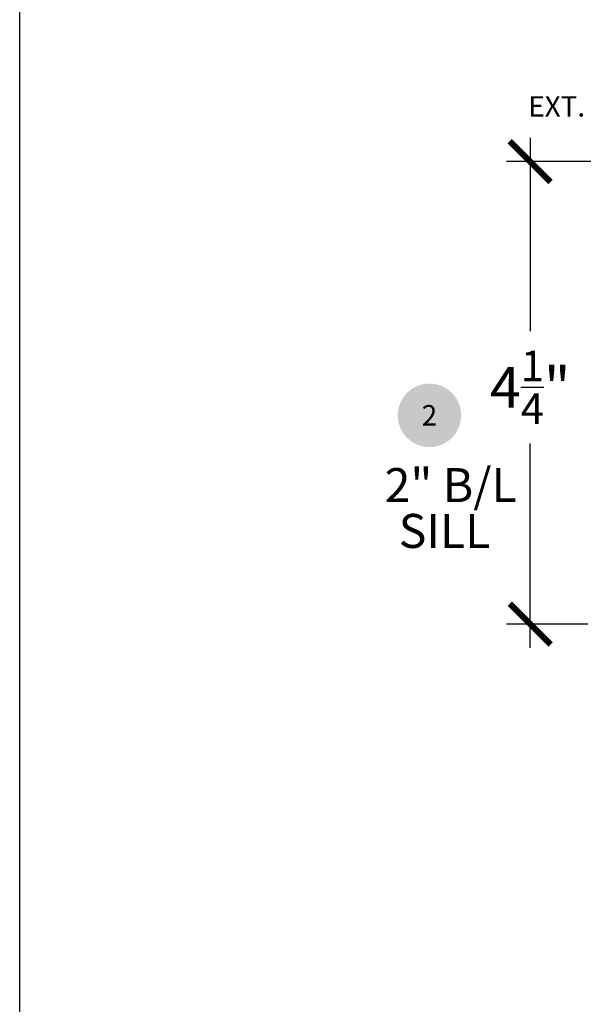
# Model space of a CAD drawing. Units: inches. Extents: x 0 to 579, y -19 to 37.
# Drawn here: x 76 to 81, y 11 to 20 of the extents above; entities that cross this region are included whole.
import ezdxf
from ezdxf.enums import TextEntityAlignment as Align

# ---------------------------------------------------------------- set-up
doc = ezdxf.new("R2010")
doc.units = ezdxf.units.IN
doc.header["$MEASUREMENT"] = 0
for name, color, linetype in [('Arcadia-Dim', 4, 'Continuous'), ('Arcadia-Symb', 7, 'Continuous'), ('Arcadia-Symb-Text', 3, 'Continuous'), ('Arcadia-Text', 3, 'Continuous')]:
    doc.layers.add(name, color=color, linetype=linetype)
doc.layers.add('Arcadia-Mview', color=6, linetype='Continuous', plot=False)
doc.styles.get("Standard").update_dxf_attribs({"font": 'ARIALN.TTF'})
doc.dimstyles.new('Arcadia-4', dxfattribs={"dimscale": 4, "dimtxt": 0.0938, "dimasz": 0.0938, "dimexe": 0.0546, "dimexo": 0.0469, "dimgap": 0.0469, "dimtad": 0, "dimtih": 1, "dimdec": 4, "dimrnd": 0.0625, "dimzin": 3, "dimdsep": 46, "dimlunit": 4, "dimtxsty": 'Standard', "dimblk": 'ARCHTICK', "dimcen": 0.0469, "dimdle": 0.0546, "dimclrd": 256, "dimclre": 256, "dimclrt": 256, "dimadec": 0, "dimazin": 0, "dimtfac": 0.75, "dimtix": 1, "dimtmove": 2, "dimatfit": 3, "dimfxl": 1, "dimtolj": 1, "dimtzin": 3, "dimlwd": -3, "dimlwe": -3, "dimarcsym": 0})

# ---------------------------------------------------------------- blocks, each defined once
blk = doc.blocks.new('Keynote')
at = {"layer": 'Arcadia-Symb', "lineweight": -3}
h = blk.add_hatch(color=8, dxfattribs=at)
h.dxf.hatch_style = 1
edge = h.paths.add_edge_path()
edge.add_arc((0, 0), 0.1458, 0, 360)
at = {"layer": 'Arcadia-Symb-Text'}
blk.add_attdef('KEYNOTE_BUBBLE', text='', height=0.0938, dxfattribs=at).set_placement((0, 0), align=Align.MIDDLE_CENTER)
blk = doc.blocks.new('_ArchTick')
at = {"color": 0, "linetype": 'ByBlock', "lineweight": -3, "const_width": 0.15}
blk.add_lwpolyline([(-0.5, -0.5), (0.5, 0.5)], dxfattribs=at)
blk = doc.blocks.new('*D61')
at = {"layer": 'Arcadia-Dim', "lineweight": -3, "transparency": 16777216}
for p, q in [((80.6887, 18.6227), (80.6887, 16.8462)), ((82.226, 18.4043), (80.4703, 18.4043)), ((80.6887, 13.9359), (80.6887, 15.8133)), ((81.218, 14.1543), (80.4703, 14.1543))]:
    blk.add_line(p, q, dxfattribs=at)
at = {"layer": 'Arcadia-Dim', "lineweight": -3, "transparency": 16777216, "xscale": 0.3752, "yscale": 0.3752, "zscale": 0.3752}
for p, rotation in [((80.6887, 18.4043), 90), ((80.6887, 14.1543), 270)]:
    blk.add_blockref('_ArchTick', p, dxfattribs=dict(at, rotation=rotation))
at = {"layer": 'Arcadia-Dim', "lineweight": -3, "transparency": 16777216, "insert": (80.6887, 16.3298), "char_height": 0.3752, "attachment_point": 5}
blk.add_mtext('\\A1;4{\\H0.75x;\\S1/4;}"', dxfattribs=at)

msp = doc.modelspace()

# ---------------------------------------------------------------- linework, layer by layer
at = {"layer": 'Arcadia-Mview', "lineweight": -3}
msp.add_lwpolyline([(76, 37.31833), (108, 37.31833), (108, 0), (76, 0)], close=True, dxfattribs=at)

# ---------------------------------------------------------------- block references
at = {"layer": 'Arcadia-Symb', "xscale": 2, "yscale": 2, "zscale": 2}
msp.add_blockref('Keynote', (79.76391, 16.0726), dxfattribs=at).add_auto_attribs({'KEYNOTE_BUBBLE': '2'})

# ---------------------------------------------------------------- texts
at = {"layer": 'Arcadia-Text'}
for s, height, p in [('EXT.', 0.1875, (80.67182, 18.81757)), ('2" B/L', 0.3125, (79.35224, 15.27503)), ('SILL', 0.3125, (79.48136, 14.85393))]:
    msp.add_text(s, height=height, dxfattribs=at).set_placement(p)

# ---------------------------------------------------------------- dimensions: what is measured, and where the dimension line sits
at = {"layer": 'Arcadia-Dim', "lineweight": -3}
dim = msp.add_linear_dim(base=(80.68865, 14.15435), p1=(82.41363, 18.40429), p2=(81.40563, 14.15435), angle=90, dimstyle='Arcadia-4', dxfattribs=at)
dim.commit()
dim.dimension.update_dxf_attribs({"geometry": '*D61', "text_midpoint": (80.68865, 16.32977), "dimtype": 160})

doc.saveas('drawing.dxf')
